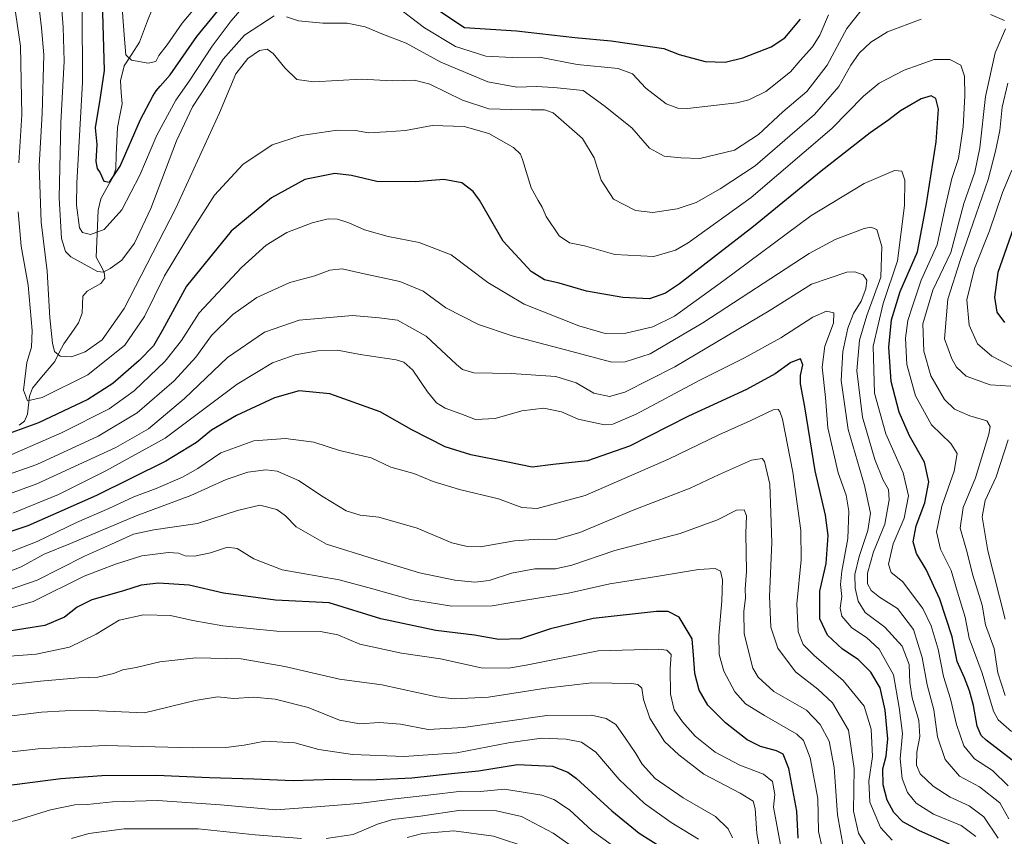
# Model space of a CAD drawing. Units: metres. Extents: x 596462 to 599881, y 4782325 to 4784688.
# Drawn here: x 598838 to 599151, y 4783395 to 4783655 of the extents above; entities that cross this region are included whole.
import ezdxf

# ---------------------------------------------------------------- set-up
doc = ezdxf.new("R2010")
doc.units = ezdxf.units.M
doc.header["$MEASUREMENT"] = 0
for name, color, linetype, lineweight in [('Corriente natural lineal', 142, 'Continuous', 13), ('Curva de nivel maestra', 36, 'Continuous', 30), ('Curva de nivel normal', 36, 'Continuous', 0)]:
    doc.layers.add(name, color=color, linetype=linetype, lineweight=lineweight)

# ---------------------------------------------------------------- blocks, each defined once
blk = doc.blocks.new('*U169')
at = {"layer": 'Curva de nivel normal', "color": 36, "linetype": 'Continuous', "lineweight": 0}
blk.add_polyline3d([(599075.23, 4783379.94, 535), (599072.46, 4783395.74, 535), (599071.93, 4783403.7, 535), (599071.23, 4783406, 535), (599067.15, 4783408.59, 535), (599055.56, 4783414.66, 535), (599047.65, 4783420.76, 535), (599043.1, 4783425.02, 535), (599038.47, 4783432.48, 535), (599036.44, 4783438.35, 535), (599035.84, 4783441.93, 535), (599034.64, 4783443.09, 535), (599032.65, 4783443.41, 535), (599020, 4783443.64, 535), (599005.38, 4783441.97, 535), (598987.12, 4783439.1, 535), (598976.26, 4783438.59, 535), (598970.75, 4783439.18, 535), (598953.26, 4783443.01, 535), (598939.76, 4783444.84, 535), (598922.46, 4783448.88, 535), (598908.56, 4783451.31, 535), (598894.16, 4783451.58, 535), (598882.75, 4783450.36, 535), (598875.24, 4783448.58, 535), (598871, 4783447.81, 535), (598868, 4783446.65, 535), (598863, 4783445.42, 535), (598856.87, 4783445.29, 535), (598844.8, 4783444.24, 535), (598834.2, 4783442.99, 535)], dxfattribs=at)
blk = doc.blocks.new('*U172')
at = {"layer": 'Curva de nivel normal', "color": 36, "linetype": 'Continuous', "lineweight": 0}
for points in [[(598851.18, 4783663.04, 460), (598851.96, 4783652.13, 460), (598852.31, 4783641.3, 460), (598851.22, 4783621.74, 460), (598850.71, 4783597.85, 460), (598851.46, 4783584.95, 460), (598852.78, 4783580.84, 460), (598854.44, 4783579.09, 460), (598862.92, 4783574.46, 460), (598864.79, 4783574.26, 460), (598866.98, 4783575.44, 460), (598870.67, 4783578.08, 460), (598874.7, 4783583.5, 460), (598879.83, 4783594.46, 460), (598887.98, 4783615.96, 460), (598893.06, 4783626.78, 460), (598897.59, 4783633.6, 460), (598902.8, 4783641.99, 460), (598909.66, 4783649.58, 460), (598919.02, 4783655.71, 460)], [(598922.97, 4783655.42, 460), (598926.8, 4783654.19, 460), (598934.55, 4783653.39, 460), (598942.23, 4783653.44, 460), (598947.92, 4783652.25, 460), (598953.22, 4783650.01, 460), (598960.99, 4783647.08, 460), (598971.98, 4783640.99, 460), (598986.95, 4783634.75, 460), (598996.18, 4783633.07, 460), (599002.28, 4783633.25, 460), (599007.96, 4783632.95, 460), (599017.2, 4783631.98, 460), (599023.81, 4783627.2, 460), (599032.68, 4783620.16, 460), (599038.31, 4783613.67, 460), (599042.93, 4783611.07, 460), (599048.31, 4783610.55, 460), (599054.31, 4783610.37, 460), (599065.31, 4783613, 460), (599072.97, 4783618.03, 460), (599080.64, 4783625.16, 460), (599088.34, 4783631.69, 460), (599094.77, 4783640.01, 460), (599101.01, 4783651.73, 460), (599106.35, 4783658.36, 460)], [(599152.15, 4783634.3, 460), (599150.42, 4783626.7, 460), (599149.69, 4783619.3, 460), (599148.24, 4783612.73, 460), (599145.96, 4783603.73, 460), (599141.15, 4783589.96, 460), (599137.07, 4783577.89, 460), (599133.14, 4783565.69, 460), (599132.09, 4783553.06, 460), (599134.38, 4783546.68, 460), (599135.87, 4783544.05, 460), (599138.92, 4783541.15, 460), (599146.52, 4783538.46, 460), (599153.09, 4783538.02, 460)], [(599152.25, 4783520.92, 460), (599148.51, 4783509.15, 460), (599145.03, 4783501.59, 460), (599143.99, 4783496.4, 460), (599145.78, 4783485.58, 460), (599151.33, 4783463.88, 460)]]:
    blk.add_polyline3d(points, dxfattribs=at)
blk = doc.blocks.new('*U176')
at = {"layer": 'Curva de nivel normal', "color": 36, "linetype": 'Continuous', "lineweight": 0}
for points in [[(598844.06, 4783661.04, 465), (598845.14, 4783651.94, 465), (598845.82, 4783643.34, 465), (598845.31, 4783624.63, 465), (598844.33, 4783608.07, 465), (598845.02, 4783590.11, 465), (598846.88, 4783574.58, 465), (598847.81, 4783559.71, 465), (598848.57, 4783551.62, 465), (598849.2, 4783549.02, 465), (598851.05, 4783547.5, 465), (598854.67, 4783547.32, 465), (598859, 4783548.92, 465), (598864.35, 4783552.75, 465), (598871.34, 4783562.68, 465), (598887.72, 4783594.39, 465), (598901.7, 4783624.88, 465), (598906.84, 4783637.27, 465), (598910.66, 4783642.15, 465), (598914.38, 4783644.67, 465), (598916.79, 4783645.18, 465), (598918.72, 4783643.78, 465), (598922.45, 4783639.17, 465), (598926.26, 4783635.52, 465), (598931.65, 4783634.72, 465), (598946.66, 4783635.64, 465), (598956.66, 4783635.04, 465), (598963.66, 4783635.29, 465), (598968.55, 4783634.02, 465), (598978.87, 4783628.94, 465), (598987.25, 4783626.16, 465), (598994.42, 4783625.91, 465), (599000.66, 4783625.81, 465), (599004.96, 4783625.89, 465), (599007.67, 4783624.88, 465), (599017.01, 4783616.72, 465), (599020.74, 4783610.56, 465), (599022.96, 4783603.47, 465), (599026.9, 4783597.45, 465), (599033.85, 4783593.87, 465), (599039.42, 4783593.2, 465), (599047.12, 4783594.33, 465), (599053.18, 4783596.43, 465), (599060.72, 4783600.69, 465), (599071.87, 4783608.02, 465), (599090.74, 4783624.37, 465), (599098.5, 4783633.3, 465), (599102.29, 4783640.04, 465), (599104.97, 4783643.82, 465), (599108.64, 4783647.36, 465), (599113.97, 4783650.62, 465), (599124.63, 4783654.72, 465)], [(599146.72, 4783656.14, 465), (599151.16, 4783654.25, 465)], [(599151.39, 4783651.57, 465), (599148.2, 4783643.97, 465), (599145.09, 4783630.05, 465), (599143.3, 4783613.72, 465), (599141.67, 4783606.06, 465), (599138.16, 4783596.05, 465), (599134.03, 4783580.46, 465), (599128.37, 4783568.47, 465), (599125.18, 4783557.77, 465), (599125.44, 4783549.14, 465), (599127.68, 4783541.26, 465), (599132.04, 4783533.73, 465), (599135.18, 4783530.67, 465), (599140.13, 4783528.52, 465), (599145.53, 4783526.97, 465), (599146.61, 4783525.21, 465), (599146.13, 4783522.74, 465), (599141.86, 4783508.82, 465), (599137.99, 4783499.4, 465), (599136.99, 4783492.86, 465), (599139.06, 4783485.8, 465), (599141.1, 4783477.85, 465), (599143.99, 4783468.34, 465), (599145.09, 4783462.09, 465), (599147.89, 4783454.53, 465), (599149.01, 4783446.89, 465), (599151.35, 4783439.64, 465)]]:
    blk.add_polyline3d(points, dxfattribs=at)
blk = doc.blocks.new('*U179')
at = {"layer": 'Curva de nivel normal', "color": 36, "linetype": 'Continuous', "lineweight": 0}
blk.add_polyline3d([(599152.52, 4783400.42, 485), (599149.6, 4783405.5, 485), (599143.13, 4783410.64, 485), (599136.86, 4783414.02, 485), (599132.22, 4783419.3, 485), (599129.88, 4783426.48, 485), (599128.67, 4783435.12, 485), (599126.6, 4783443.05, 485), (599124.94, 4783451.73, 485), (599122.18, 4783460.63, 485), (599117.14, 4783467.25, 485), (599111.42, 4783470.85, 485), (599108.7, 4783473, 485), (599107.61, 4783475.16, 485), (599107.6, 4783478.49, 485), (599109.52, 4783485.35, 485), (599113.08, 4783494.09, 485), (599114.52, 4783501.89, 485), (599114.24, 4783505.09, 485), (599112.58, 4783508.12, 485), (599109.95, 4783514.64, 485), (599106, 4783528.14, 485), (599104.2, 4783542.91, 485), (599105.04, 4783552.56, 485), (599107.4, 4783560.42, 485), (599111.86, 4783572.66, 485), (599112.16, 4783582.39, 485), (599110.57, 4783587.75, 485), (599108.63, 4783588.58, 485), (599106.48, 4783588.16, 485), (599097.3, 4783584.64, 485), (599089.05, 4783580.13, 485), (599055.28, 4783558.16, 485), (599038.5, 4783548.25, 485), (599030.55, 4783545.76, 485), (599026.32, 4783545.58, 485), (599011.65, 4783549.52, 485), (598994.65, 4783554.03, 485), (598983.98, 4783557.56, 485), (598973.59, 4783562.94, 485), (598966.4, 4783568.17, 485), (598958.93, 4783571.31, 485), (598946.66, 4783573.88, 485), (598940.67, 4783575.26, 485), (598936.71, 4783574.82, 485), (598932, 4783573.03, 485), (598923.99, 4783570.97, 485), (598913.56, 4783566.16, 485), (598905.92, 4783560.74, 485), (598899.18, 4783554.12, 485), (598894.17, 4783547.19, 485), (598887.29, 4783539.72, 485), (598875.5, 4783529.53, 485), (598863.11, 4783522.08, 485), (598843.66, 4783513.12, 485), (598831.8, 4783508.91, 485)], dxfattribs=at)
blk = doc.blocks.new('*U180')
at = {"layer": 'Curva de nivel normal', "color": 36, "linetype": 'Continuous', "lineweight": 0}
for points in [[(598836.44, 4783659.71, 470), (598838.42, 4783646.1, 470), (598838.86, 4783624.25, 470), (598837.96, 4783609.02, 470)], [(598837.67, 4783593.46, 470), (598838.64, 4783582.53, 470), (598840.88, 4783570.06, 470), (598842.16, 4783555.66, 470), (598841.95, 4783550.39, 470), (598840.41, 4783545.47, 470), (598839.35, 4783536.73, 470), (598840.69, 4783533.33, 470), (598845.37, 4783534.39, 470), (598859.79, 4783541.58, 470), (598871.54, 4783551.01, 470), (598877.89, 4783560.12, 470), (598884.24, 4783573.06, 470), (598892.42, 4783586.73, 470), (598900.07, 4783598.73, 470), (598909.08, 4783608.44, 470), (598918.39, 4783614.67, 470), (598927.66, 4783617.64, 470), (598939.05, 4783619.42, 470), (598944.89, 4783619.28, 470), (598949.05, 4783618.54, 470), (598954.62, 4783618.85, 470), (598960.82, 4783619.27, 470), (598969.21, 4783620.84, 470), (598979.39, 4783620.52, 470), (598987.24, 4783618.32, 470), (598995.13, 4783613.87, 470), (598997.31, 4783611.78, 470), (598997.95, 4783610.02, 470), (599000.68, 4783601.02, 470), (599002.93, 4783597.05, 470), (599004.2, 4783594.88, 470), (599005.47, 4783591.88, 470), (599009.61, 4783585.75, 470), (599012.91, 4783583.56, 470), (599017.71, 4783582.56, 470), (599027.33, 4783579.82, 470), (599039.65, 4783579.23, 470), (599046.53, 4783581.22, 470), (599050.64, 4783583.52, 470), (599070.62, 4783598, 470), (599096.24, 4783619.86, 470), (599106.29, 4783630.24, 470), (599111.3, 4783634.28, 470), (599119.22, 4783638.48, 470), (599128.8, 4783641.81, 470), (599133.78, 4783641.86, 470), (599137.24, 4783640.02, 470), (599138.4, 4783636.57, 470), (599138.48, 4783630.26, 470), (599137.97, 4783620.4, 470), (599136.54, 4783610.34, 470), (599134.37, 4783603.97, 470), (599132.2, 4783594.34, 470), (599129.71, 4783582.94, 470), (599124.63, 4783571.72, 470), (599121.95, 4783563.73, 470), (599120.38, 4783558.87, 470), (599119.62, 4783553.29, 470), (599120.05, 4783544.84, 470), (599122.81, 4783534.94, 470), (599127.95, 4783525.7, 470), (599134.05, 4783519.74, 470), (599136.06, 4783516.63, 470), (599135.14, 4783510.94, 470), (599131.25, 4783499.83, 470), (599129.48, 4783491.64, 470), (599130.78, 4783486.15, 470), (599134.13, 4783479.34, 470), (599136.16, 4783472.52, 470), (599138.62, 4783464.52, 470), (599139.85, 4783457.86, 470), (599144.01, 4783446.75, 470), (599147.64, 4783434.62, 470), (599149.15, 4783431.94, 470), (599153.31, 4783428.16, 470)]]:
    blk.add_polyline3d(points, dxfattribs=at)
blk = doc.blocks.new('*U190')
at = {"layer": 'Curva de nivel normal', "color": 36, "linetype": 'Continuous', "lineweight": 0}
blk.add_polyline3d([(598831.42, 4783483.78, 505), (598843.7, 4783488.56, 505), (598856.2, 4783494.61, 505), (598866.49, 4783499.08, 505), (598874.45, 4783502.78, 505), (598881.57, 4783505.5, 505), (598889.94, 4783509.1, 505), (598894.76, 4783511.83, 505), (598902.11, 4783516.77, 505), (598912.6, 4783520.62, 505), (598922.61, 4783521.31, 505), (598931.68, 4783520.16, 505), (598939.82, 4783517.56, 505), (598949.83, 4783515.24, 505), (598956.16, 4783512.24, 505), (598963.46, 4783510.22, 505), (598969.52, 4783507.66, 505), (598977.92, 4783505.18, 505), (598990.38, 4783502.18, 505), (598997.7, 4783499.38, 505), (599002.61, 4783499.13, 505), (599017.82, 4783503.27, 505), (599044.39, 4783514.8, 505), (599060.32, 4783522.55, 505), (599070.35, 4783527.01, 505), (599077.56, 4783530.5, 505), (599079.17, 4783530.61, 505), (599079.74, 4783529.9, 505), (599080.56, 4783527.48, 505), (599083.85, 4783510.66, 505), (599086.37, 4783492.07, 505), (599086.52, 4783482.74, 505), (599085.12, 4783468.74, 505), (599085.52, 4783459.84, 505), (599087.19, 4783455.85, 505), (599090.69, 4783452.33, 505), (599099.85, 4783444.44, 505), (599106.56, 4783436.2, 505), (599108.79, 4783428.89, 505), (599109.18, 4783420.28, 505), (599108, 4783412.44, 505), (599108.38, 4783405.72, 505), (599111.68, 4783397.71, 505), (599115.46, 4783393.59, 505)], dxfattribs=at)
blk = doc.blocks.new('*U193')
at = {"layer": 'Curva de nivel normal', "color": 36, "linetype": 'Continuous', "lineweight": 0}
blk.add_polyline3d([(598833.71, 4783452.03, 530), (598843.47, 4783452.76, 530), (598854, 4783455.05, 530), (598862.53, 4783459.17, 530), (598869.84, 4783463.58, 530), (598877.49, 4783465.28, 530), (598886.13, 4783465.08, 530), (598893.2, 4783463.48, 530), (598902.71, 4783461.78, 530), (598919.85, 4783460.12, 530), (598933.79, 4783459.97, 530), (598939.31, 4783458.89, 530), (598946.28, 4783456.01, 530), (598959.48, 4783453.06, 530), (598971.87, 4783451.3, 530), (598984.82, 4783448.44, 530), (598993.54, 4783448.37, 530), (598999.08, 4783449.26, 530), (599021.98, 4783453.82, 530), (599041.1, 4783454.39, 530), (599043.84, 4783454, 530), (599045.17, 4783452.68, 530), (599044.88, 4783448.16, 530), (599044.98, 4783440.1, 530), (599046.18, 4783435.13, 530), (599048.81, 4783431.22, 530), (599052.84, 4783426.66, 530), (599059.15, 4783421.59, 530), (599067.02, 4783417.46, 530), (599074.58, 4783414.58, 530), (599077.38, 4783412.28, 530), (599078.17, 4783408.19, 530), (599077.74, 4783404.18, 530), (599082.28, 4783379.6, 530)], dxfattribs=at)
blk = doc.blocks.new('*U196')
at = {"layer": 'Curva de nivel normal', "color": 36, "linetype": 'Continuous', "lineweight": 0}
blk.add_polyline3d([(598870.46, 4783662.51, 445), (598871.48, 4783648.36, 445), (598871.86, 4783643.35, 445), (598873.71, 4783641.67, 445), (598879.01, 4783640.66, 445), (598881.46, 4783641.26, 445), (598882.43, 4783643.16, 445), (598885.02, 4783646.5, 445), (598889.82, 4783653.38, 445), (598897.79, 4783662.9, 445)], dxfattribs=at)
blk = doc.blocks.new('*U200')
at = {"layer": 'Curva de nivel normal', "color": 36, "linetype": 'Continuous', "lineweight": 0}
for points in [[(598854.68, 4783394.15, 560), (598860.18, 4783395.78, 560), (598871.34, 4783397.21, 560), (598894.93, 4783397.24, 560), (598913.02, 4783395.39, 560), (598927.73, 4783394.15, 560)], [(598935.6, 4783394.13, 560), (598944.18, 4783395.46, 560), (598951.86, 4783398.76, 560), (598956.8, 4783400.24, 560), (598965.52, 4783401.31, 560), (598978.32, 4783403.14, 560), (598989.74, 4783402.95, 560), (598997.68, 4783401.13, 560), (599007.74, 4783395.82, 560), (599022.61, 4783385.35, 560)]]:
    blk.add_polyline3d(points, dxfattribs=at)
blk = doc.blocks.new('*U208')
at = {"layer": 'Curva de nivel normal', "color": 36, "linetype": 'Continuous', "lineweight": 0}
blk.add_polyline3d([(598809.08, 4783391.85, 555), (598818.79, 4783395.14, 555), (598828.34, 4783397.86, 555), (598837.34, 4783400.04, 555), (598848, 4783403.31, 555), (598855.67, 4783404.83, 555), (598859.67, 4783404.98, 555), (598867.67, 4783405.88, 555), (598882, 4783406.29, 555), (598902, 4783404.86, 555), (598919.54, 4783403.32, 555), (598932.53, 4783404.22, 555), (598945.85, 4783405.29, 555), (598956.56, 4783406.71, 555), (598967.96, 4783407.92, 555), (598978.7, 4783409.2, 555), (598984.65, 4783409.08, 555), (598992.26, 4783409.84, 555), (599004.15, 4783407.97, 555), (599007.92, 4783406.56, 555), (599012.87, 4783403.26, 555), (599020.1, 4783396.65, 555), (599028.8, 4783390.4, 555)], dxfattribs=at)
blk = doc.blocks.new('*U213')
at = {"layer": 'Curva de nivel normal', "color": 36, "linetype": 'Continuous', "lineweight": 0}
blk.add_polyline3d([(599064.67, 4783394.41, 540), (599063.27, 4783397.23, 540), (599059.29, 4783401.15, 540), (599049, 4783407.08, 540), (599040.16, 4783413.26, 540), (599035.98, 4783417.79, 540), (599033.98, 4783421.23, 540), (599030.77, 4783425.82, 540), (599027.57, 4783430.37, 540), (599024.54, 4783432.28, 540), (599019.9, 4783433.43, 540), (599005.64, 4783433.32, 540), (598979.21, 4783429.5, 540), (598967.95, 4783428.83, 540), (598959.18, 4783430.53, 540), (598952.52, 4783431.08, 540), (598946.22, 4783430.65, 540), (598939.76, 4783431.76, 540), (598929.8, 4783435.86, 540), (598919.34, 4783438.48, 540), (598912.49, 4783439.11, 540), (598906.25, 4783438.72, 540), (598901.04, 4783439.22, 540), (598893.94, 4783438.06, 540), (598877.88, 4783434.12, 540), (598860.91, 4783434.84, 540), (598852.62, 4783434.8, 540), (598845.12, 4783434.38, 540), (598833.13, 4783432.9, 540)], dxfattribs=at)
blk = doc.blocks.new('*U228')
at = {"layer": 'Curva de nivel normal', "color": 36, "linetype": 'Continuous', "lineweight": 0}
blk.add_polyline3d([(599149.08, 4783394.23, 490), (599144.59, 4783401.02, 490), (599139.94, 4783404.51, 490), (599133.88, 4783407.3, 490), (599128.42, 4783410.85, 490), (599124.35, 4783414.69, 490), (599123.17, 4783417.48, 490), (599123.27, 4783421.65, 490), (599124.18, 4783426.63, 490), (599123.93, 4783431.71, 490), (599121.79, 4783438.91, 490), (599121.02, 4783443.8, 490), (599120.83, 4783449.5, 490), (599118.62, 4783455.28, 490), (599113.06, 4783461.39, 490), (599106.88, 4783466.03, 490), (599104.64, 4783469.58, 490), (599103.64, 4783473.78, 490), (599103.61, 4783478.07, 490), (599104.92, 4783483.87, 490), (599107.74, 4783492.07, 490), (599108.54, 4783497.58, 490), (599106.68, 4783506.45, 490), (599101.4, 4783524.25, 490), (599099.24, 4783539.74, 490), (599099.77, 4783549.06, 490), (599101.37, 4783556.39, 490), (599103.11, 4783561.06, 490), (599105.57, 4783565.06, 490), (599107.09, 4783568.88, 490), (599107.38, 4783571.7, 490), (599106.24, 4783573.4, 490), (599103.53, 4783574.36, 490), (599101, 4783574.26, 490), (599089.84, 4783570.44, 490), (599076.32, 4783561.98, 490), (599046.36, 4783544.08, 490), (599030.49, 4783536.03, 490), (599025.65, 4783534.74, 490), (599020.64, 4783535.79, 490), (599015.02, 4783539.04, 490), (599008.56, 4783541.04, 490), (598994.38, 4783541.96, 490), (598982.48, 4783542.24, 490), (598978.84, 4783543.28, 490), (598976.97, 4783544.9, 490), (598967.35, 4783553.84, 490), (598958.19, 4783558.92, 490), (598952.44, 4783559.76, 490), (598943.99, 4783560.49, 490), (598926.99, 4783558.93, 490), (598915.99, 4783555.18, 490), (598904.22, 4783547.1, 490), (598890.58, 4783534.05, 490), (598879.16, 4783524.44, 490), (598868.7, 4783518.53, 490), (598854.26, 4783511.86, 490), (598843.67, 4783506.89, 490), (598831.67, 4783502.63, 490)], dxfattribs=at)
blk = doc.blocks.new('*U230')
at = {"layer": 'Curva de nivel normal', "color": 36, "linetype": 'Continuous', "lineweight": 0}
blk.add_polyline3d([(598961.35, 4783394.54, 565), (598966.23, 4783395.74, 565), (598976.1, 4783396.6, 565), (598988.72, 4783394.88, 565), (599000.29, 4783391.07, 565)], dxfattribs=at)
blk = doc.blocks.new('*U234')
at = {"layer": 'Curva de nivel normal', "color": 36, "linetype": 'Continuous', "lineweight": 0}
blk.add_polyline3d([(599152.25, 4783410.91, 480), (599147.32, 4783415.82, 480), (599141.61, 4783419.48, 480), (599138.18, 4783423.65, 480), (599135.84, 4783430.45, 480), (599133.98, 4783438.59, 480), (599131.79, 4783445.68, 480), (599130.07, 4783454.36, 480), (599127.86, 4783461.81, 480), (599125.14, 4783467.27, 480), (599118.68, 4783475.84, 480), (599115.08, 4783478.74, 480), (599114.24, 4783481.39, 480), (599115.72, 4783487.82, 480), (599119.22, 4783496, 480), (599120.58, 4783503.12, 480), (599118.95, 4783510.46, 480), (599113.38, 4783522.78, 480), (599109.84, 4783535.75, 480), (599109.42, 4783550.66, 480), (599112.53, 4783564.27, 480), (599117.09, 4783577.85, 480), (599119.31, 4783595.4, 480), (599119.46, 4783603.49, 480), (599118.45, 4783606.3, 480), (599116.18, 4783606.54, 480), (599106.55, 4783602.45, 480), (599089.6, 4783592.1, 480), (599061.96, 4783571.54, 480), (599046.24, 4783560.28, 480), (599039.41, 4783556.82, 480), (599030.79, 4783554.87, 480), (599024.19, 4783554.74, 480), (599015.82, 4783557.13, 480), (598998.51, 4783564.06, 480), (598986.9, 4783570.99, 480), (598975.27, 4783579.74, 480), (598965.15, 4783583.65, 480), (598955.22, 4783585.6, 480), (598947.74, 4783587.74, 480), (598942.8, 4783589.93, 480), (598939.12, 4783591.09, 480), (598936.24, 4783591.19, 480), (598931.14, 4783589.93, 480), (598923.08, 4783586.84, 480), (598916.51, 4783582.86, 480), (598908.63, 4783575.75, 480), (598895.18, 4783561.32, 480), (598889.6, 4783552.53, 480), (598884.42, 4783545.92, 480), (598874.57, 4783536.51, 480), (598866.61, 4783530.82, 480), (598851.52, 4783523.17, 480), (598835.69, 4783516.26, 480)], dxfattribs=at)
blk = doc.blocks.new('*U235')
at = {"layer": 'Curva de nivel normal', "color": 36, "linetype": 'Continuous', "lineweight": 0}
blk.add_polyline3d([(599093.17, 4783391.31, 520), (599092, 4783396.44, 520), (599091.82, 4783406.86, 520), (599089.4, 4783419.85, 520), (599087.23, 4783425.29, 520), (599085.14, 4783427.31, 520), (599074.83, 4783433.23, 520), (599068.84, 4783437.03, 520), (599065.39, 4783440.85, 520), (599061.91, 4783447.35, 520), (599060.42, 4783452.63, 520), (599060.33, 4783458.68, 520), (599061.31, 4783469.74, 520), (599061.55, 4783476.46, 520), (599060.89, 4783479.15, 520), (599059.21, 4783479.98, 520), (599053.87, 4783479.67, 520), (599040.57, 4783477.45, 520), (599025.74, 4783475.19, 520), (599012.6, 4783472.14, 520), (598998.26, 4783469.8, 520), (598988.29, 4783468.16, 520), (598975.47, 4783468.04, 520), (598962.41, 4783470.2, 520), (598949.99, 4783473.63, 520), (598939.66, 4783476.46, 520), (598921.63, 4783479.64, 520), (598912.55, 4783483.04, 520), (598907.34, 4783486.34, 520), (598904.17, 4783486.85, 520), (598898.81, 4783485.03, 520), (598893.74, 4783483.9, 520), (598890.76, 4783484.04, 520), (598888.67, 4783484.88, 520), (598885.43, 4783485.06, 520), (598877.03, 4783484.05, 520), (598868.66, 4783481.42, 520), (598858.63, 4783477.55, 520), (598842.48, 4783469.5, 520), (598830.62, 4783466.18, 520)], dxfattribs=at)
blk = doc.blocks.new('*U238')
at = {"layer": 'Curva de nivel normal', "color": 36, "linetype": 'Continuous', "lineweight": 0}
for points in [[(599153.46, 4783544.28, 455), (599147.09, 4783547.48, 455), (599142.51, 4783551.45, 455), (599139.9, 4783557.39, 455), (599139.2, 4783565.39, 455), (599141.58, 4783575.39, 455), (599146.34, 4783587.32, 455), (599150.49, 4783599.55, 455), (599153.47, 4783606.68, 455)], [(599095.19, 4783656.05, 455), (599092.48, 4783649.59, 455), (599090.08, 4783645.88, 455), (599086.21, 4783641.57, 455), (599083.12, 4783637.92, 455), (599075.31, 4783631.69, 455), (599069.91, 4783628.99, 455), (599066.09, 4783628.08, 455), (599050.41, 4783626.31, 455), (599047.27, 4783626.33, 455), (599043.63, 4783627.71, 455), (599037.16, 4783632.72, 455), (599032.96, 4783637.3, 455), (599028.36, 4783639.03, 455), (599015.33, 4783640.23, 455), (599003.32, 4783642.56, 455), (598994.65, 4783642.5, 455), (598986.35, 4783642.91, 455), (598976.66, 4783645.96, 455), (598966.85, 4783651.89, 455), (598959.73, 4783657.34, 455)], [(598908.82, 4783658.04, 455), (598905.33, 4783654.13, 455), (598899.32, 4783646.05, 455), (598892, 4783634.99, 455), (598887.82, 4783628.92, 455), (598881.78, 4783617.78, 455), (598876.36, 4783605.1, 455), (598870.65, 4783594.04, 455), (598865, 4783587.75, 455), (598860.67, 4783586.19, 455), (598858.15, 4783586.83, 455), (598857.16, 4783588.28, 455), (598856.19, 4783595.58, 455), (598856.33, 4783602.61, 455), (598858.16, 4783634.54, 455), (598858.04, 4783658.2, 455)]]:
    blk.add_polyline3d(points, dxfattribs=at)
blk = doc.blocks.new('*U243')
at = {"layer": 'Curva de nivel normal', "color": 36, "linetype": 'Continuous', "lineweight": 0}
blk.add_polyline3d([(598830.87, 4783477.59, 510), (598838.67, 4783480.58, 510), (598846, 4783484.61, 510), (598854.34, 4783488, 510), (598875.15, 4783496.78, 510), (598892.58, 4783503.2, 510), (598903.78, 4783508.34, 510), (598910.73, 4783510.64, 510), (598916.37, 4783511.4, 510), (598920.03, 4783511.01, 510), (598926.73, 4783508.02, 510), (598934.66, 4783502.8, 510), (598941.93, 4783498.4, 510), (598946.42, 4783496.92, 510), (598952.3, 4783496.3, 510), (598964.5, 4783492.89, 510), (598975.45, 4783488.2, 510), (598980.34, 4783486.97, 510), (598984.65, 4783486.95, 510), (598995.38, 4783488.77, 510), (599002.89, 4783489.3, 510), (599008.58, 4783489.2, 510), (599016.15, 4783491.48, 510), (599033.08, 4783498.61, 510), (599051.21, 4783505.6, 510), (599060.2, 4783509.78, 510), (599070.7, 4783514.46, 510), (599074.11, 4783515.01, 510), (599074.91, 4783514.05, 510), (599076.5, 4783506.8, 510), (599076.83, 4783497.75, 510), (599077.14, 4783488.33, 510), (599076.49, 4783471.1, 510), (599076.92, 4783461.34, 510), (599079.13, 4783454.68, 510), (599084.67, 4783447.17, 510), (599091.78, 4783441.67, 510), (599096.42, 4783437.27, 510), (599101.52, 4783428.62, 510), (599103.37, 4783416.41, 510), (599103.17, 4783402.85, 510), (599104.71, 4783395.88, 510), (599107.46, 4783391.34, 510)], dxfattribs=at)
blk = doc.blocks.new('*U246')
at = {"layer": 'Curva de nivel normal', "color": 36, "linetype": 'Continuous', "lineweight": 0}
blk.add_polyline3d([(598836.04, 4783497.61, 495), (598850.53, 4783503.51, 495), (598865.59, 4783511.1, 495), (598884.39, 4783521.49, 495), (598907.33, 4783538.58, 495), (598918.49, 4783545.44, 495), (598925.71, 4783547.9, 495), (598932.87, 4783549.27, 495), (598939.2, 4783549.44, 495), (598946.33, 4783548.09, 495), (598957.85, 4783546.31, 495), (598960.25, 4783545.61, 495), (598963.16, 4783543.1, 495), (598967.78, 4783536.19, 495), (598970.6, 4783532.73, 495), (598973.34, 4783531.02, 495), (598978.4, 4783529.16, 495), (598983.02, 4783527.44, 495), (598989.31, 4783527.73, 495), (598997.7, 4783530.12, 495), (599004.69, 4783530.95, 495), (599010.35, 4783529.86, 495), (599015.65, 4783527.49, 495), (599024, 4783525.69, 495), (599026.62, 4783525.93, 495), (599034.06, 4783529.1, 495), (599054.33, 4783539.94, 495), (599068.52, 4783546.97, 495), (599080, 4783553.36, 495), (599090.26, 4783559.9, 495), (599094.6, 4783561.86, 495), (599096.85, 4783561.32, 495), (599096.74, 4783557.99, 495), (599094.07, 4783550.69, 495), (599093.16, 4783544, 495), (599094.24, 4783534.43, 495), (599095, 4783524.74, 495), (599098.3, 4783510.48, 495), (599100.76, 4783503.28, 495), (599101.67, 4783498.26, 495), (599101.32, 4783489.56, 495), (599099.4, 4783479.16, 495), (599099, 4783474.9, 495), (599099.44, 4783471.1, 495), (599098.87, 4783467.45, 495), (599099.42, 4783464.86, 495), (599102.66, 4783461.1, 495), (599107.28, 4783458.05, 495), (599111.32, 4783454.36, 495), (599115.82, 4783446.16, 495), (599117.65, 4783435.8, 495), (599118.76, 4783427.59, 495), (599117.99, 4783419.51, 495), (599118.57, 4783413.2, 495), (599120.32, 4783408.82, 495), (599123.04, 4783405.37, 495), (599128.56, 4783401.92, 495), (599137.39, 4783398.3, 495), (599142.06, 4783394.84, 495)], dxfattribs=at)
blk = doc.blocks.new('*U251')
at = {"layer": 'Curva de nivel normal', "color": 36, "linetype": 'Continuous', "lineweight": 0}
blk.add_polyline3d([(598817.82, 4783419.74, 545), (598844.04, 4783422.73, 545), (598865.33, 4783423.74, 545), (598893.23, 4783422.98, 545), (598903.68, 4783423.1, 545), (598909.46, 4783423.88, 545), (598916.06, 4783425.15, 545), (598925.6, 4783424.56, 545), (598933.29, 4783422.49, 545), (598943.99, 4783420.91, 545), (598960.32, 4783420.2, 545), (598977.07, 4783421.43, 545), (598993.54, 4783424.61, 545), (599003.96, 4783426.07, 545), (599011.88, 4783425.73, 545), (599016.68, 4783424.84, 545), (599021.29, 4783421.59, 545), (599028.64, 4783412.92, 545), (599036.69, 4783405.33, 545), (599045.21, 4783399.31, 545), (599053.87, 4783393.98, 545)], dxfattribs=at)
blk = doc.blocks.new('*U255')
at = {"layer": 'Curva de nivel normal', "color": 36, "linetype": 'Continuous', "lineweight": 0}
blk.add_polyline3d([(599099.96, 4783391.06, 515), (599098.05, 4783401.74, 515), (599097, 4783416.79, 515), (599095.42, 4783425.08, 515), (599092.52, 4783430.45, 515), (599088.16, 4783434.93, 515), (599077.83, 4783440.95, 515), (599072.84, 4783445.46, 515), (599071.18, 4783448.34, 515), (599068.44, 4783459.22, 515), (599068.32, 4783466.34, 515), (599068.85, 4783470.67, 515), (599068.71, 4783473.4, 515), (599069.09, 4783479.09, 515), (599068.95, 4783491.14, 515), (599069.16, 4783496.73, 515), (599068.43, 4783498.66, 515), (599065.97, 4783498.59, 515), (599059.97, 4783495.46, 515), (599048.08, 4783491.16, 515), (599027.27, 4783485.75, 515), (599013.65, 4783481.07, 515), (599008.49, 4783479.91, 515), (599001.88, 4783479.93, 515), (598994.51, 4783478.56, 515), (598987.4, 4783476.2, 515), (598982.78, 4783475.64, 515), (598976.5, 4783476.26, 515), (598965.24, 4783478.66, 515), (598950.62, 4783483.07, 515), (598935.69, 4783487.7, 515), (598925.99, 4783493.24, 515), (598922.64, 4783496.78, 515), (598919.94, 4783498.79, 515), (598914.48, 4783500.17, 515), (598907.42, 4783498.49, 515), (598894.68, 4783494.28, 515), (598880.81, 4783492.31, 515), (598874.32, 4783490.91, 515), (598867.36, 4783487.79, 515), (598858.74, 4783483.93, 515), (598843.78, 4783476.28, 515), (598831.71, 4783472.12, 515)], dxfattribs=at)
blk = doc.blocks.new('*U258')
at = {"layer": 'Curva de nivel maestra', "color": 36, "linetype": 'Continuous', "lineweight": 30}
blk.add_polyline3d([(599154.02, 4783418.8, 475), (599145.33, 4783425.48, 475), (599143.75, 4783426.96, 475), (599142.44, 4783429.92, 475), (599141.27, 4783436.41, 475), (599140.04, 4783441.08, 475), (599138.4, 4783445.28, 475), (599136.13, 4783450.49, 475), (599134.49, 4783458.26, 475), (599130.53, 4783470.31, 475), (599126.26, 4783479.69, 475), (599123.2, 4783484.83, 475), (599122.08, 4783488.49, 475), (599123.1, 4783493.6, 475), (599125.82, 4783500.87, 475), (599127.09, 4783507.59, 475), (599125.73, 4783513.81, 475), (599120.93, 4783522.17, 475), (599117.69, 4783529.7, 475), (599115.16, 4783539.5, 475), (599114.33, 4783550.42, 475), (599115.21, 4783559.06, 475), (599117.94, 4783568.06, 475), (599123.5, 4783580.73, 475), (599126.24, 4783595.29, 475), (599129.36, 4783615.66, 475), (599130.12, 4783626.09, 475), (599129.35, 4783629.48, 475), (599127.86, 4783630.28, 475), (599124.65, 4783629.34, 475), (599118.07, 4783625.49, 475), (599114.37, 4783622.65, 475), (599108.46, 4783618.52, 475), (599092.9, 4783606.38, 475), (599071.32, 4783588.79, 475), (599047.83, 4783570.54, 475), (599043.37, 4783567.52, 475), (599038.36, 4783565.7, 475), (599029.85, 4783566.14, 475), (599018.3, 4783568.18, 475), (599009.62, 4783570.78, 475), (599004.92, 4783571.77, 475), (599000.68, 4783574.48, 475), (598991.86, 4783584.06, 475), (598984.26, 4783597.09, 475), (598982.26, 4783599.85, 475), (598978.67, 4783602.66, 475), (598972.91, 4783603.64, 475), (598963.8, 4783602.96, 475), (598951.71, 4783603.04, 475), (598943.66, 4783604.97, 475), (598938.29, 4783605.58, 475), (598928.8, 4783603.66, 475), (598918.22, 4783597.87, 475), (598905.38, 4783587.29, 475), (598891.21, 4783569.82, 475), (598883.55, 4783555.75, 475), (598880.65, 4783550.82, 475), (598876.12, 4783546.19, 475), (598867.77, 4783538.88, 475), (598859.87, 4783533.79, 475), (598844.14, 4783526.33, 475), (598834.87, 4783522.92, 475)], dxfattribs=at)
blk = doc.blocks.new('*U262')
at = {"layer": 'Curva de nivel maestra', "color": 36, "linetype": 'Continuous', "lineweight": 30}
blk.add_polyline3d([(599085.56, 4783394.26, 525), (599085.09, 4783402.88, 525), (599082.59, 4783416.44, 525), (599080.82, 4783420.99, 525), (599078.62, 4783422.06, 525), (599073.62, 4783423.39, 525), (599069.34, 4783425.55, 525), (599062.44, 4783430.96, 525), (599056.86, 4783436.53, 525), (599054.07, 4783441.34, 525), (599052.7, 4783446.6, 525), (599052.38, 4783451.15, 525), (599051.87, 4783457.64, 525), (599047.77, 4783464.54, 525), (599044.29, 4783466.32, 525), (599040.54, 4783466.31, 525), (599020.4, 4783464.14, 525), (599006.84, 4783460.81, 525), (598997.32, 4783457.63, 525), (598990.4, 4783457.44, 525), (598982.66, 4783458.87, 525), (598970.41, 4783460.31, 525), (598952.99, 4783464.04, 525), (598936.56, 4783469.08, 525), (598919.52, 4783469.92, 525), (598902.99, 4783472.16, 525), (598892.06, 4783474.74, 525), (598882.28, 4783475.33, 525), (598876.74, 4783474.71, 525), (598871.12, 4783472.95, 525), (598861.15, 4783470.1, 525), (598856.46, 4783467.77, 525), (598852.46, 4783464.49, 525), (598846.16, 4783461.84, 525), (598832.79, 4783459.73, 525)], dxfattribs=at)
blk = doc.blocks.new('*U265')
at = {"layer": 'Curva de nivel maestra', "color": 36, "linetype": 'Continuous', "lineweight": 30}
blk.add_polyline3d([(599133.66, 4783392.41, 500), (599123.93, 4783396.67, 500), (599118.83, 4783399.47, 500), (599115.98, 4783402.48, 500), (599113.88, 4783406.37, 500), (599112.56, 4783411.2, 500), (599112.51, 4783416.34, 500), (599113.57, 4783420.34, 500), (599114.05, 4783425.83, 500), (599113.22, 4783434.99, 500), (599111.62, 4783442.06, 500), (599108.61, 4783447.05, 500), (599104.63, 4783451.07, 500), (599099.62, 4783454.4, 500), (599094.92, 4783458.79, 500), (599092.44, 4783464.05, 500), (599092.49, 4783472.77, 500), (599094.41, 4783481.61, 500), (599095.06, 4783490.49, 500), (599094.22, 4783496.93, 500), (599090.97, 4783511.1, 500), (599087.65, 4783531.4, 500), (599086.29, 4783538.74, 500), (599086.31, 4783541.4, 500), (599087.04, 4783544.76, 500), (599086.32, 4783546.63, 500), (599083.25, 4783545.49, 500), (599078.23, 4783541.93, 500), (599069.09, 4783536.95, 500), (599050.75, 4783528.44, 500), (599031.98, 4783518.92, 500), (599018.65, 4783514.22, 500), (599007.74, 4783513.06, 500), (599001.02, 4783512.26, 500), (598993.29, 4783513.82, 500), (598981.49, 4783516.16, 500), (598973.39, 4783518.69, 500), (598962.83, 4783524.05, 500), (598952.76, 4783529.8, 500), (598936.72, 4783535.59, 500), (598926.99, 4783536.52, 500), (598919.18, 4783534.23, 500), (598907.06, 4783528.63, 500), (598899.18, 4783524.04, 500), (598894.33, 4783520.06, 500), (598884.66, 4783514.12, 500), (598862.64, 4783503.21, 500), (598851.6, 4783498.34, 500), (598840.81, 4783493.54, 500), (598829.5, 4783489.83, 500)], dxfattribs=at)
blk = doc.blocks.new('*U269')
at = {"layer": 'Curva de nivel maestra', "color": 36, "linetype": 'Continuous', "lineweight": 30}
for points in [[(598864.44, 4783660.32, 450), (598864.98, 4783638.36, 450), (598863.56, 4783628.36, 450), (598862.91, 4783624.63, 450), (598862.16, 4783620.07, 450), (598862.66, 4783614.82, 450), (598862.42, 4783609.42, 450), (598862.79, 4783607.18, 450), (598863.8, 4783605.76, 450), (598864.87, 4783603.11, 450), (598866.75, 4783602.86, 450), (598870.08, 4783607.95, 450), (598876.55, 4783622.72, 450), (598880.47, 4783630.16, 450), (598881.5, 4783631.87, 450), (598882.78, 4783633.33, 450), (598886, 4783636.95, 450), (598894.46, 4783649.13, 450), (598905.06, 4783662.17, 450)], [(598970.14, 4783658.24, 450), (598979.58, 4783651.98, 450), (598996.1, 4783650.92, 450), (599014.57, 4783648.87, 450), (599026.16, 4783647.79, 450), (599042.82, 4783645.32, 450), (599047.73, 4783643.48, 450), (599055.97, 4783641.25, 450), (599062.31, 4783641, 450), (599067.97, 4783642.36, 450), (599076.97, 4783645.83, 450), (599081.31, 4783648.74, 450), (599086.28, 4783654.67, 450)], [(599153.84, 4783587.97, 450), (599149.01, 4783574.11, 450), (599147.9, 4783566.33, 450), (599148.72, 4783561.49, 450), (599151.09, 4783558.2, 450)]]:
    blk.add_polyline3d(points, dxfattribs=at)
blk = doc.blocks.new('*U274')
at = {"layer": 'Curva de nivel maestra', "color": 36, "linetype": 'Continuous', "lineweight": 30}
blk.add_polyline3d([(598767.82, 4783390.84, 550), (598788.22, 4783398.1, 550), (598816.81, 4783406.38, 550), (598834.08, 4783411.01, 550), (598851.3, 4783413.3, 550), (598864.31, 4783414.22, 550), (598881.64, 4783414.26, 550), (598898.48, 4783413.56, 550), (598912.56, 4783413.17, 550), (598925.04, 4783412.6, 550), (598937.99, 4783413.04, 550), (598949.35, 4783412.84, 550), (598962.75, 4783413.43, 550), (598975.4, 4783414.82, 550), (598983.99, 4783415.64, 550), (598996.32, 4783417.67, 550), (599007.49, 4783417.15, 550), (599012.39, 4783415.29, 550), (599015.12, 4783413.24, 550), (599026.33, 4783402.92, 550), (599035, 4783395.83, 550), (599042.47, 4783391.16, 550)], dxfattribs=at)

msp = doc.modelspace()

# ---------------------------------------------------------------- linework, layer by layer
at = {"layer": 'Corriente natural lineal', "color": 142, "linetype": 'Continuous', "lineweight": 13}
msp.add_polyline3d([(598838.03, 4783525.56, 475.05), (598839.71, 4783526.83, 473.88), (598840.7, 4783529.13, 472.17), (598841.03, 4783531.96, 470.66), (598841.35, 4783534.8, 469.49), (598842.22, 4783537.4, 468.89), (598844.59, 4783540.2, 468.26), (598846.96, 4783543.01, 467.22), (598849.33, 4783545.81, 466.15), (598850.77, 4783548.64, 464.77), (598852.21, 4783551.46, 463.78), (598854.53, 4783554.77, 462.94), (598856.86, 4783558.07, 461.76), (598858.07, 4783561.21, 461.48), (598858.15, 4783563.9, 461.29), (598858.23, 4783566.59, 461.3), (598859.66, 4783568.23, 461.23), (598864, 4783570.65, 460.81), (598865.26, 4783572.37, 460.6), (598865.07, 4783574.28, 460.2), (598863.78, 4783576.65, 459.4), (598862.5, 4783579.02, 458.4), (598862.7, 4783583.99, 456.11), (598862.91, 4783588.96, 453.82), (598863.11, 4783593.93, 452.31), (598863.95, 4783597.54, 451.48), (598865.91, 4783601.03, 450.59), (598867.86, 4783604.53, 450.25), (598868.7, 4783607.12, 450.17), (598868.88, 4783611.5, 448.92), (598869.05, 4783615.88, 447.76), (598869.22, 4783620.26, 446.98), (598869.97, 4783624.01, 446.7), (598870.73, 4783627.75, 447.64), (598870.46, 4783631.39, 448.07), (598870.18, 4783635.02, 447.94), (598871.34, 4783639.87, 445.98), (598873.77, 4783643.59, 444.08), (598876.21, 4783647.31, 442.73), (598877.52, 4783650.7, 442.02), (598878.82, 4783654.09, 441.15), (598880.12, 4783657.48, 440.15)], dxfattribs=at)

# ---------------------------------------------------------------- block references
at = {"layer": 'Curva de nivel maestra', "color": 36, "linetype": 'Continuous', "lineweight": 30}
for name in ['*U274', '*U265', '*U262', '*U269', '*U258']:
    msp.add_blockref(name, (0, 0), dxfattribs=at)
at = {"layer": 'Curva de nivel normal', "color": 36, "linetype": 'Continuous', "lineweight": 0}
for name in ['*U208', '*U200', '*U230', '*U193', '*U169', '*U213', '*U251', '*U234', '*U179', '*U228', '*U246', '*U190', '*U243', '*U255', '*U235', '*U196', '*U238', '*U172', '*U176', '*U180']:
    msp.add_blockref(name, (0, 0), dxfattribs=at)

doc.saveas('drawing.dxf')
